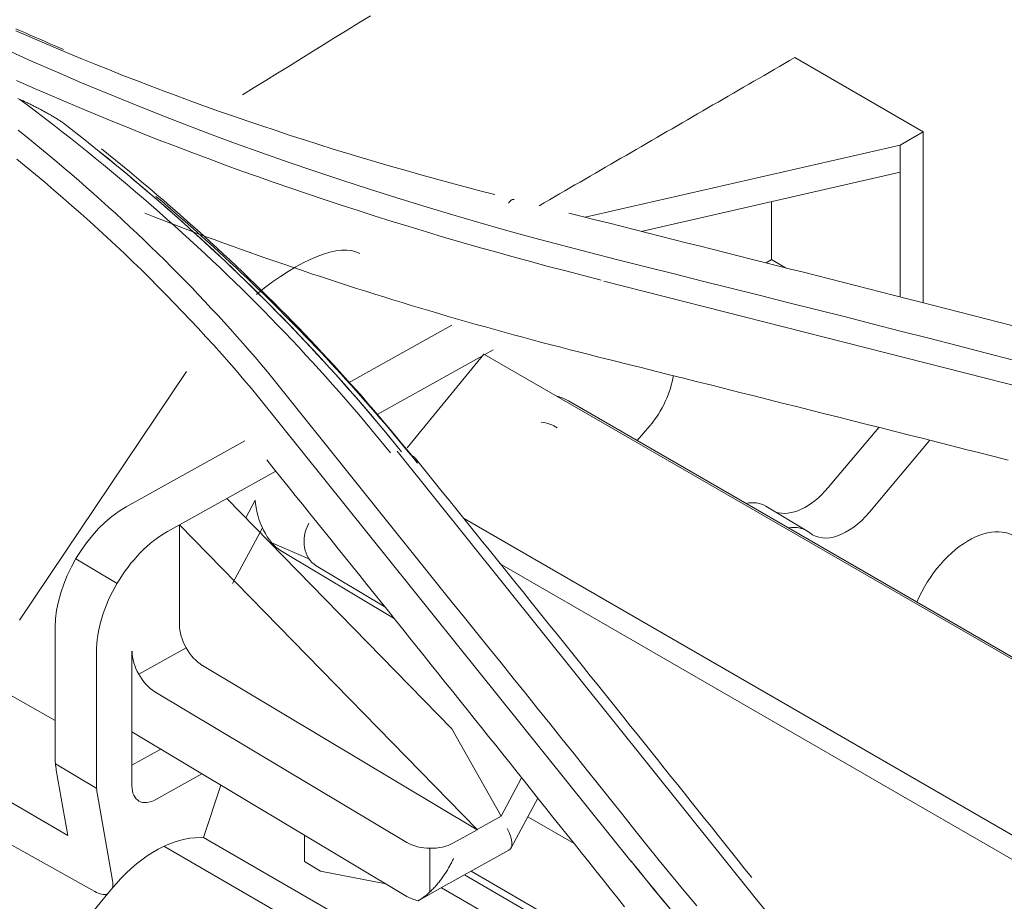
# Model space of a CAD drawing. Units: inches. Extents: x 0 to 6455, y 0 to 4604.
# Drawn here: x 1942 to 1972, y 3825 to 3852 of the extents above; entities that cross this region are included whole.
import ezdxf

# ---------------------------------------------------------------- set-up
doc = ezdxf.new("R2010")
doc.units = ezdxf.units.IN
doc.header["$MEASUREMENT"] = 0
doc.layers.add('LG-Product', color=3, linetype='Continuous')

msp = doc.modelspace()

# ---------------------------------------------------------------- linework, layer by layer
at = {"layer": 'LG-Product', "color": 3, "linetype": 'Continuous', "lineweight": 13}
for p, q in [((1965.691, 3850.528), (1969.593, 3848.275)), ((1969.593, 3848.275), (1968.886, 3847.867)), ((1969.593, 3848.275), (1969.593, 3843.09)), ((1968.886, 3847.867), (1959.331, 3845.685)), ((1968.886, 3847.867), (1968.886, 3847.049)), ((1968.886, 3847.049), (1961.035, 3845.257)), ((1968.886, 3843.27), (1968.886, 3847.049)), ((1965.414, 3844.151), (1964.985, 3844.399)), ((1982.327, 3838.044), (1959.899, 3843.747)), ((1982.327, 3838.044), (1959.899, 3843.747)), ((1955.29, 3842.411), (1952.147, 3840.659)), ((1956.541, 3841.663), (1956.285, 3841.52)), ((1956.214, 3841.48), (1953.02, 3839.7)), ((1953.927, 3838.69), (1956.258, 3841.535)), ((2085.191, 3767.096), (1956.258, 3841.535)), ((1947.233, 3841.008), (1942.168, 3833.465)), ((1955.293, 3834.001), (1949.693, 3840.992)), ((1955.293, 3834.001), (1949.693, 3840.992)), ((1960.717, 3826.151), (1949.423, 3840.23)), ((1960.72, 3826.148), (1949.423, 3840.23)), ((2085.211, 3767.145), (1958.826, 3840.114)), ((1961.293, 3839.359), (1960.914, 3838.908)), ((1968.241, 3839.31), (1966.706, 3837.485)), ((1949.004, 3838.906), (1945.407, 3836.901)), ((1969.792, 3838.918), (1967.957, 3836.737)), ((1953.629, 3838.589), (1964.527, 3824.984)), ((1953.629, 3838.589), (1964.527, 3824.984)), ((1949.943, 3837.984), (1948.459, 3837.157)), ((1947.019, 3836.354), (1948.459, 3837.157)), ((1948.459, 3837.157), (1955.29, 3830.17)), ((1949.031, 3836.571), (1949.316, 3837.103)), ((1966.062, 3836.175), (1964.81, 3836.923)), ((2067.557, 3771.937), (1955.637, 3836.554)), ((1947.019, 3836.354), (1946.658, 3836.153)), ((1947.019, 3833.325), (1947.019, 3836.354)), ((1956.056, 3827.111), (1947.019, 3836.354)), ((1948.631, 3834.576), (1949.536, 3836.266)), ((1949.823, 3835.806), (1950.949, 3835.326)), ((1950.084, 3835.575), (1953.539, 3833.509)), ((1945.125, 3834.574), (1943.874, 3835.322)), ((1951.172, 3835.112), (1953.251, 3833.869)), ((2065.38, 3772.46), (1956.735, 3835.185)), ((1943.247, 3833.245), (1943.247, 3829.328)), ((1943.247, 3830.415), (1939.376, 3832.618)), ((1944.498, 3832.497), (1944.498, 3828.58)), ((1945.579, 3830.071), (1945.579, 3832.522)), ((1945.785, 3831.82), (1947.224, 3832.622)), ((1956.056, 3827.105), (1947.714, 3832.092)), ((1946.275, 3831.29), (1953.921, 3826.718)), ((1945.579, 3830.071), (1953.921, 3825.084)), ((1945.579, 3828.437), (1945.579, 3830.071)), ((1955.29, 3830.17), (1956.78, 3827.514)), ((1945.579, 3829.065), (1946.45, 3829.551)), ((1939.449, 3829.363), (1943.628, 3826.934)), ((1944.508, 3828.354), (1943.256, 3829.102)), ((1945.599, 3829.077), (1945.579, 3829.088)), ((1943.282, 3828.91), (1943.628, 3826.934)), ((1947.701, 3828.803), (1946.299, 3828.021)), ((1956.78, 3827.514), (1957.404, 3828.679)), ((1948.272, 3828.461), (1947.75, 3826.867)), ((1944.533, 3828.162), (1944.987, 3825.568)), ((1957.086, 3826.556), (1957.893, 3828.065)), ((1939.734, 3827.858), (1944.45, 3825.234)), ((1956.78, 3827.514), (1956.056, 3827.111)), ((1958.996, 3826.683), (1957.593, 3827.493)), ((1955.336, 3826.704), (1956.056, 3827.105)), ((1956.056, 3827.105), (1956.056, 3827.111)), ((1947.75, 3826.867), (1947.494, 3826.857)), ((1966.063, 3816.294), (1947.75, 3826.867)), ((1950.818, 3826.939), (1950.818, 3826.137)), ((1962.372, 3817.465), (1946.545, 3826.603)), ((1954.616, 3825.215), (1954.616, 3826.542)), ((1954.921, 3825.318), (1957.018, 3826.487)), ((1951.304, 3825.846), (1950.818, 3826.137)), ((1951.304, 3825.846), (1953.284, 3825.465)), ((1964.334, 3820.955), (1955.869, 3825.843)), ((1964.867, 3820.42), (1955.666, 3825.732)), ((1944.936, 3825.283), (1943.204, 3823.186)), ((1954.921, 3825.318), (1954.262, 3824.95)), ((1966.737, 3818.55), (1954.969, 3825.344))]:
    msp.add_line(p, q, dxfattribs=at)
for points in [[(1948.937, 3849.4), (1949.29, 3849.618), (1949.642, 3849.836), (1949.995, 3850.055), (1950.347, 3850.273), (1950.7, 3850.491), (1951.053, 3850.709), (1951.405, 3850.927), (1951.758, 3851.146), (1952.111, 3851.364), (1952.463, 3851.582), (1952.816, 3851.8)], [(1948.937, 3849.4), (1949.29, 3849.618), (1949.642, 3849.836), (1949.995, 3850.055), (1950.347, 3850.273), (1950.7, 3850.491), (1951.053, 3850.709), (1951.405, 3850.927), (1951.758, 3851.146), (1952.111, 3851.364), (1952.463, 3851.582), (1952.816, 3851.8)], [(1956.591, 3846.374), (1956.138, 3846.49), (1955.687, 3846.608), (1955.237, 3846.729), (1954.788, 3846.85), (1954.341, 3846.974), (1953.895, 3847.1), (1953.451, 3847.227), (1953.008, 3847.357), (1952.567, 3847.488), (1952.127, 3847.621), (1951.689, 3847.755), (1951.252, 3847.892), (1950.817, 3848.03), (1950.383, 3848.17), (1949.951, 3848.312), (1949.52, 3848.456), (1949.091, 3848.601), (1948.664, 3848.748), (1948.238, 3848.897), (1947.814, 3849.048), (1947.391, 3849.201), (1946.971, 3849.355), (1946.551, 3849.511), (1946.134, 3849.669), (1945.718, 3849.829), (1945.304, 3849.99), (1944.892, 3850.153), (1944.481, 3850.318), (1944.073, 3850.485), (1943.666, 3850.653), (1943.261, 3850.824), (1942.857, 3850.995), (1942.456, 3851.169), (1942.056, 3851.344)], [(1956.591, 3846.374), (1956.138, 3846.49), (1955.687, 3846.608), (1955.237, 3846.729), (1954.788, 3846.85), (1954.341, 3846.974), (1953.895, 3847.1), (1953.451, 3847.227), (1953.008, 3847.357), (1952.567, 3847.488), (1952.127, 3847.621), (1951.689, 3847.755), (1951.252, 3847.892), (1950.817, 3848.03), (1950.383, 3848.17), (1949.951, 3848.312), (1949.52, 3848.456), (1949.091, 3848.601), (1948.664, 3848.748), (1948.238, 3848.897), (1947.814, 3849.048), (1947.391, 3849.201), (1946.971, 3849.355), (1946.551, 3849.511), (1946.134, 3849.669), (1945.718, 3849.829), (1945.304, 3849.99), (1944.892, 3850.153), (1944.481, 3850.318), (1944.073, 3850.485), (1943.666, 3850.653), (1943.261, 3850.824), (1942.857, 3850.995), (1942.456, 3851.169), (1942.056, 3851.344)], [(1943.504, 3850.773), (1943.358, 3850.835), (1943.213, 3850.897), (1943.067, 3850.96), (1942.922, 3851.022), (1942.778, 3851.085), (1942.633, 3851.148), (1942.489, 3851.212), (1942.345, 3851.275), (1942.201, 3851.339), (1942.058, 3851.403)], [(1941.785, 3850.759), (1942.534, 3850.423), (1943.288, 3850.092), (1944.048, 3849.766), (1944.813, 3849.446), (1945.584, 3849.131), (1946.361, 3848.822), (1947.143, 3848.518), (1947.93, 3848.219), (1948.722, 3847.926), (1949.52, 3847.638), (1950.322, 3847.356), (1951.13, 3847.079), (1951.943, 3846.808), (1952.76, 3846.543), (1953.582, 3846.282), (1954.409, 3846.028), (1955.24, 3845.779), (1956.076, 3845.535), (1956.917, 3845.297), (1957.762, 3845.065), (1958.611, 3844.838), (1959.464, 3844.616), (1960.32, 3844.398), (1961.177, 3844.181), (1962.035, 3843.965), (1962.894, 3843.75), (1963.753, 3843.535), (1964.612, 3843.32), (1965.471, 3843.104), (1966.329, 3842.887), (1967.187, 3842.67), (1968.044, 3842.451), (1968.902, 3842.233), (1969.759, 3842.013), (1970.616, 3841.794), (1971.473, 3841.574), (1972.33, 3841.353)], [(1941.785, 3850.759), (1942.534, 3850.423), (1943.288, 3850.092), (1944.048, 3849.766), (1944.813, 3849.446), (1945.584, 3849.131), (1946.361, 3848.822), (1947.143, 3848.518), (1947.93, 3848.219), (1948.722, 3847.926), (1949.52, 3847.638), (1950.322, 3847.356), (1951.13, 3847.079), (1951.943, 3846.808), (1952.76, 3846.543), (1953.582, 3846.282), (1954.409, 3846.028), (1955.24, 3845.779), (1956.076, 3845.535), (1956.917, 3845.297), (1957.762, 3845.065), (1958.611, 3844.838), (1959.464, 3844.616), (1960.32, 3844.398), (1961.177, 3844.181), (1962.035, 3843.965), (1962.894, 3843.75), (1963.753, 3843.535), (1964.612, 3843.32), (1965.471, 3843.104), (1966.329, 3842.887), (1967.187, 3842.67), (1968.044, 3842.451), (1968.902, 3842.233), (1969.759, 3842.013), (1970.616, 3841.794), (1971.473, 3841.574), (1972.33, 3841.353)], [(1957.936, 3846.036), (1958.091, 3846.126), (1958.246, 3846.215), (1958.402, 3846.305), (1958.557, 3846.395), (1958.712, 3846.485), (1958.867, 3846.575), (1959.022, 3846.665), (1959.177, 3846.754), (1959.332, 3846.844), (1959.487, 3846.934), (1959.642, 3847.024), (1959.797, 3847.114), (1959.952, 3847.204), (1960.108, 3847.294), (1960.263, 3847.383), (1960.418, 3847.473), (1960.573, 3847.563), (1960.728, 3847.653), (1960.883, 3847.743), (1961.038, 3847.833), (1961.193, 3847.923), (1961.348, 3848.012), (1961.503, 3848.102), (1961.658, 3848.192), (1961.813, 3848.282), (1961.969, 3848.372), (1962.124, 3848.462), (1962.279, 3848.552), (1962.434, 3848.641), (1962.589, 3848.731), (1962.744, 3848.821), (1962.899, 3848.911), (1963.054, 3849.001), (1963.209, 3849.091), (1963.364, 3849.18), (1963.519, 3849.27), (1963.675, 3849.36), (1963.83, 3849.45), (1963.985, 3849.54), (1964.14, 3849.63), (1964.295, 3849.72), (1964.45, 3849.809), (1964.605, 3849.899), (1964.76, 3849.989), (1964.915, 3850.079), (1965.07, 3850.169), (1965.225, 3850.259), (1965.381, 3850.349), (1965.536, 3850.438), (1965.691, 3850.528)], [(1942.078, 3849.836), (1942.55, 3849.626), (1943.024, 3849.419), (1943.501, 3849.214), (1943.98, 3849.011), (1944.461, 3848.81), (1944.944, 3848.611), (1945.429, 3848.414), (1945.917, 3848.219), (1946.406, 3848.027), (1946.898, 3847.837), (1947.392, 3847.648), (1947.888, 3847.463), (1948.386, 3847.279), (1948.886, 3847.097), (1949.388, 3846.918), (1949.892, 3846.74), (1950.397, 3846.565), (1950.905, 3846.392), (1951.415, 3846.222), (1951.927, 3846.053), (1952.44, 3845.886), (1952.956, 3845.722), (1953.473, 3845.56), (1953.992, 3845.4), (1954.513, 3845.242), (1955.036, 3845.086), (1955.561, 3844.933), (1956.087, 3844.781), (1956.615, 3844.632), (1957.145, 3844.484), (1957.676, 3844.339), (1958.209, 3844.196), (1958.744, 3844.055), (1959.28, 3843.915), (1959.816, 3843.777)], [(1942.078, 3849.836), (1942.55, 3849.626), (1943.024, 3849.419), (1943.501, 3849.214), (1943.98, 3849.011), (1944.461, 3848.81), (1944.944, 3848.611), (1945.429, 3848.414), (1945.917, 3848.219), (1946.406, 3848.027), (1946.898, 3847.837), (1947.392, 3847.648), (1947.888, 3847.463), (1948.386, 3847.279), (1948.886, 3847.097), (1949.388, 3846.918), (1949.892, 3846.74), (1950.397, 3846.565), (1950.905, 3846.392), (1951.415, 3846.222), (1951.927, 3846.053), (1952.44, 3845.886), (1952.956, 3845.722), (1953.473, 3845.56), (1953.992, 3845.4), (1954.513, 3845.242), (1955.036, 3845.086), (1955.561, 3844.933), (1956.087, 3844.781), (1956.615, 3844.632), (1957.145, 3844.484), (1957.676, 3844.339), (1958.209, 3844.196), (1958.744, 3844.055), (1959.28, 3843.915), (1959.816, 3843.777)], [(1942.175, 3849.261), (1942.119, 3849.286)], [(1942.175, 3849.261), (1942.119, 3849.286)], [(1953.42, 3838.54), (1953.231, 3838.774), (1953.041, 3839.006), (1952.849, 3839.238), (1952.656, 3839.469), (1952.461, 3839.7), (1952.265, 3839.929), (1952.067, 3840.158), (1951.868, 3840.386), (1951.667, 3840.614), (1951.465, 3840.84), (1951.261, 3841.066), (1951.056, 3841.291), (1950.849, 3841.515), (1950.64, 3841.739), (1950.431, 3841.962), (1950.219, 3842.184), (1950.007, 3842.405), (1949.792, 3842.626), (1949.577, 3842.845), (1949.36, 3843.064), (1949.141, 3843.282), (1948.921, 3843.5), (1948.699, 3843.716), (1948.476, 3843.932), (1948.252, 3844.147), (1948.026, 3844.361), (1947.798, 3844.575), (1947.569, 3844.788), (1947.339, 3844.999), (1947.107, 3845.21), (1946.874, 3845.421), (1946.64, 3845.63), (1946.404, 3845.839), (1946.166, 3846.047), (1945.927, 3846.254), (1945.687, 3846.46), (1945.445, 3846.665), (1945.202, 3846.87), (1944.958, 3847.074), (1944.712, 3847.277), (1944.464, 3847.479), (1944.215, 3847.68), (1943.965, 3847.881), (1943.714, 3848.08), (1943.461, 3848.279), (1943.206, 3848.477), (1942.951, 3848.675), (1942.693, 3848.871), (1942.435, 3849.067), (1942.175, 3849.261)], [(1943.501, 3848.541), (1943.475, 3848.558), (1943.449, 3848.575), (1943.423, 3848.592), (1943.396, 3848.609), (1943.37, 3848.626), (1943.344, 3848.643), (1943.318, 3848.659), (1943.292, 3848.676), (1943.265, 3848.692), (1943.239, 3848.708), (1943.213, 3848.724), (1943.186, 3848.74), (1943.16, 3848.756), (1943.133, 3848.771), (1943.107, 3848.787), (1943.08, 3848.802), (1943.054, 3848.817), (1943.027, 3848.832), (1943.001, 3848.847), (1942.974, 3848.862), (1942.948, 3848.877), (1942.921, 3848.891), (1942.895, 3848.906), (1942.868, 3848.92), (1942.842, 3848.935), (1942.815, 3848.949), (1942.788, 3848.963), (1942.762, 3848.977), (1942.735, 3848.991), (1942.709, 3849.005), (1942.682, 3849.019), (1942.655, 3849.032), (1942.629, 3849.046), (1942.602, 3849.059), (1942.575, 3849.073), (1942.549, 3849.086), (1942.522, 3849.099), (1942.495, 3849.112), (1942.469, 3849.125), (1942.442, 3849.138), (1942.415, 3849.151), (1942.389, 3849.163), (1942.362, 3849.176), (1942.335, 3849.188), (1942.308, 3849.201), (1942.282, 3849.213), (1942.255, 3849.225), (1942.228, 3849.237), (1942.202, 3849.249), (1942.175, 3849.261)], [(1953.42, 3838.54), (1953.231, 3838.774), (1953.041, 3839.006), (1952.849, 3839.238), (1952.656, 3839.469), (1952.461, 3839.7), (1952.265, 3839.929), (1952.067, 3840.158), (1951.868, 3840.386), (1951.667, 3840.614), (1951.465, 3840.84), (1951.261, 3841.066), (1951.056, 3841.291), (1950.849, 3841.515), (1950.64, 3841.739), (1950.431, 3841.962), (1950.219, 3842.184), (1950.007, 3842.405), (1949.792, 3842.626), (1949.577, 3842.845), (1949.36, 3843.064), (1949.141, 3843.282), (1948.921, 3843.5), (1948.699, 3843.716), (1948.476, 3843.932), (1948.252, 3844.147), (1948.026, 3844.361), (1947.798, 3844.575), (1947.569, 3844.788), (1947.339, 3844.999), (1947.107, 3845.21), (1946.874, 3845.421), (1946.64, 3845.63), (1946.404, 3845.839), (1946.166, 3846.047), (1945.927, 3846.254), (1945.687, 3846.46), (1945.445, 3846.665), (1945.202, 3846.87), (1944.958, 3847.074), (1944.712, 3847.277), (1944.464, 3847.479), (1944.215, 3847.68), (1943.965, 3847.881), (1943.714, 3848.08), (1943.461, 3848.279), (1943.206, 3848.477), (1942.951, 3848.675), (1942.693, 3848.871), (1942.435, 3849.067), (1942.175, 3849.261)], [(1943.501, 3848.541), (1943.475, 3848.558), (1943.449, 3848.575), (1943.423, 3848.592), (1943.396, 3848.609), (1943.37, 3848.626), (1943.344, 3848.643), (1943.318, 3848.659), (1943.292, 3848.676), (1943.265, 3848.692), (1943.239, 3848.708), (1943.213, 3848.724), (1943.186, 3848.74), (1943.16, 3848.756), (1943.133, 3848.771), (1943.107, 3848.787), (1943.08, 3848.802), (1943.054, 3848.817), (1943.027, 3848.832), (1943.001, 3848.847), (1942.974, 3848.862), (1942.948, 3848.877), (1942.921, 3848.891), (1942.895, 3848.906), (1942.868, 3848.92), (1942.842, 3848.935), (1942.815, 3848.949), (1942.788, 3848.963), (1942.762, 3848.977), (1942.735, 3848.991), (1942.709, 3849.005), (1942.682, 3849.019), (1942.655, 3849.032), (1942.629, 3849.046), (1942.602, 3849.059), (1942.575, 3849.073), (1942.549, 3849.086), (1942.522, 3849.099), (1942.495, 3849.112), (1942.469, 3849.125), (1942.442, 3849.138), (1942.415, 3849.151), (1942.389, 3849.163), (1942.362, 3849.176), (1942.335, 3849.188), (1942.308, 3849.201), (1942.282, 3849.213), (1942.255, 3849.225), (1942.228, 3849.237), (1942.202, 3849.249), (1942.175, 3849.261)], [(1943.501, 3848.541), (1943.736, 3848.358), (1943.97, 3848.174), (1944.202, 3847.99), (1944.434, 3847.805), (1944.664, 3847.619), (1944.893, 3847.433), (1945.121, 3847.246), (1945.348, 3847.058), (1945.574, 3846.87), (1945.798, 3846.681), (1946.021, 3846.491), (1946.243, 3846.3), (1946.464, 3846.109), (1946.683, 3845.917), (1946.902, 3845.725), (1947.119, 3845.531), (1947.335, 3845.338), (1947.549, 3845.143), (1947.763, 3844.948), (1947.975, 3844.752), (1948.186, 3844.555), (1948.396, 3844.358), (1948.604, 3844.16), (1948.812, 3843.961), (1949.018, 3843.762), (1949.223, 3843.562), (1949.426, 3843.361), (1949.629, 3843.16), (1949.83, 3842.958), (1950.029, 3842.755), (1950.228, 3842.552), (1950.425, 3842.348), (1950.621, 3842.143), (1950.816, 3841.938), (1951.01, 3841.732), (1951.202, 3841.526), (1951.393, 3841.319), (1951.583, 3841.111), (1951.771, 3840.902), (1951.958, 3840.693), (1952.144, 3840.484), (1952.329, 3840.273), (1952.512, 3840.062), (1952.694, 3839.85), (1952.875, 3839.638), (1953.054, 3839.425), (1953.233, 3839.212), (1953.409, 3838.998), (1953.585, 3838.783), (1953.759, 3838.567)], [(1942.13, 3848.322), (1942.366, 3848.133), (1942.601, 3847.943), (1942.834, 3847.752), (1943.065, 3847.56), (1943.296, 3847.368), (1943.524, 3847.174), (1943.752, 3846.98), (1943.978, 3846.785), (1944.202, 3846.589), (1944.425, 3846.392), (1944.647, 3846.194), (1944.867, 3845.996), (1945.085, 3845.796), (1945.302, 3845.596), (1945.518, 3845.395), (1945.732, 3845.194), (1945.945, 3844.991), (1946.156, 3844.788), (1946.365, 3844.584), (1946.573, 3844.379), (1946.78, 3844.173), (1946.985, 3843.966), (1947.189, 3843.759), (1947.391, 3843.551), (1947.591, 3843.342), (1947.79, 3843.132), (1947.987, 3842.922), (1948.183, 3842.711), (1948.377, 3842.499), (1948.57, 3842.286), (1948.761, 3842.072), (1948.951, 3841.858), (1949.139, 3841.643), (1949.325, 3841.427), (1949.51, 3841.21), (1949.693, 3840.992)], [(1942.13, 3848.322), (1942.366, 3848.133), (1942.601, 3847.943), (1942.834, 3847.752), (1943.065, 3847.56), (1943.296, 3847.368), (1943.524, 3847.174), (1943.752, 3846.98), (1943.978, 3846.785), (1944.202, 3846.589), (1944.425, 3846.392), (1944.647, 3846.194), (1944.867, 3845.996), (1945.085, 3845.796), (1945.302, 3845.596), (1945.518, 3845.395), (1945.732, 3845.194), (1945.945, 3844.991), (1946.156, 3844.788), (1946.365, 3844.584), (1946.573, 3844.379), (1946.78, 3844.173), (1946.985, 3843.966), (1947.189, 3843.759), (1947.391, 3843.551), (1947.591, 3843.342), (1947.79, 3843.132), (1947.987, 3842.922), (1948.183, 3842.711), (1948.377, 3842.499), (1948.57, 3842.286), (1948.761, 3842.072), (1948.951, 3841.858), (1949.139, 3841.643), (1949.325, 3841.427), (1949.51, 3841.21), (1949.693, 3840.992)], [(1944.374, 3847.853), (1944.587, 3847.682), (1944.8, 3847.509), (1945.011, 3847.337), (1945.222, 3847.163), (1945.431, 3846.989), (1945.639, 3846.815), (1945.847, 3846.64), (1946.053, 3846.464), (1946.258, 3846.288), (1946.462, 3846.111), (1946.665, 3845.933), (1946.868, 3845.755), (1947.069, 3845.576), (1947.269, 3845.397), (1947.468, 3845.217), (1947.666, 3845.037), (1947.863, 3844.856), (1948.058, 3844.674), (1948.253, 3844.492), (1948.447, 3844.309), (1948.64, 3844.126), (1948.831, 3843.942), (1949.022, 3843.758), (1949.211, 3843.573), (1949.4, 3843.387), (1949.587, 3843.201), (1949.774, 3843.014), (1949.959, 3842.827), (1950.143, 3842.639), (1950.326, 3842.451), (1950.508, 3842.262), (1950.689, 3842.072), (1950.869, 3841.882), (1951.048, 3841.692), (1951.225, 3841.501), (1951.402, 3841.309), (1951.578, 3841.117), (1951.752, 3840.924), (1951.925, 3840.73), (1952.098, 3840.536), (1952.269, 3840.342), (1952.439, 3840.147), (1952.608, 3839.951), (1952.775, 3839.755), (1952.942, 3839.559), (1953.108, 3839.361), (1953.272, 3839.164), (1953.436, 3838.966), (1953.598, 3838.767), (1953.759, 3838.567)], [(1954.067, 3838.453), (1953.905, 3838.653), (1953.742, 3838.852), (1953.578, 3839.051), (1953.413, 3839.249), (1953.246, 3839.447), (1953.079, 3839.645), (1952.91, 3839.841), (1952.741, 3840.037), (1952.57, 3840.233), (1952.398, 3840.428), (1952.225, 3840.622), (1952.051, 3840.816), (1951.876, 3841.01), (1951.7, 3841.202), (1951.523, 3841.394), (1951.345, 3841.586), (1951.166, 3841.777), (1950.985, 3841.968), (1950.804, 3842.157), (1950.622, 3842.347), (1950.438, 3842.536), (1950.253, 3842.724), (1950.068, 3842.911), (1949.881, 3843.098), (1949.693, 3843.285), (1949.504, 3843.471), (1949.314, 3843.656), (1949.123, 3843.841), (1948.931, 3844.025), (1948.738, 3844.209), (1948.544, 3844.392), (1948.349, 3844.575), (1948.152, 3844.757), (1947.955, 3844.938), (1947.756, 3845.119), (1947.557, 3845.299), (1947.356, 3845.479), (1947.155, 3845.658), (1946.952, 3845.836), (1946.748, 3846.014), (1946.543, 3846.192), (1946.337, 3846.369), (1946.13, 3846.545), (1945.922, 3846.72), (1945.713, 3846.896), (1945.503, 3847.07), (1945.292, 3847.244), (1945.08, 3847.417), (1944.866, 3847.59), (1944.652, 3847.763)], [(1954.067, 3838.453), (1953.905, 3838.653), (1953.742, 3838.852), (1953.578, 3839.051), (1953.413, 3839.249), (1953.246, 3839.447), (1953.079, 3839.645), (1952.91, 3839.841), (1952.741, 3840.037), (1952.57, 3840.233), (1952.398, 3840.428), (1952.225, 3840.622), (1952.051, 3840.816), (1951.876, 3841.01), (1951.7, 3841.202), (1951.523, 3841.394), (1951.345, 3841.586), (1951.166, 3841.777), (1950.985, 3841.968), (1950.804, 3842.157), (1950.622, 3842.347), (1950.438, 3842.536), (1950.253, 3842.724), (1950.068, 3842.911), (1949.881, 3843.098), (1949.693, 3843.285), (1949.504, 3843.471), (1949.314, 3843.656), (1949.123, 3843.841), (1948.931, 3844.025), (1948.738, 3844.209), (1948.544, 3844.392), (1948.349, 3844.575), (1948.152, 3844.757), (1947.955, 3844.938), (1947.756, 3845.119), (1947.557, 3845.299), (1947.356, 3845.479), (1947.155, 3845.658), (1946.952, 3845.836), (1946.748, 3846.014), (1946.543, 3846.192), (1946.337, 3846.369), (1946.13, 3846.545), (1945.922, 3846.72), (1945.713, 3846.896), (1945.503, 3847.07), (1945.292, 3847.244), (1945.08, 3847.417), (1944.866, 3847.59), (1944.652, 3847.763)], [(1942.085, 3847.444), (1942.369, 3847.213), (1942.651, 3846.98), (1942.931, 3846.746), (1943.209, 3846.51), (1943.484, 3846.273), (1943.757, 3846.035), (1944.028, 3845.796), (1944.297, 3845.556), (1944.563, 3845.314), (1944.828, 3845.071), (1945.09, 3844.826), (1945.35, 3844.581), (1945.607, 3844.334), (1945.863, 3844.086), (1946.116, 3843.837), (1946.367, 3843.587), (1946.615, 3843.335), (1946.862, 3843.083), (1947.106, 3842.829), (1947.348, 3842.574), (1947.588, 3842.318), (1947.825, 3842.061), (1948.06, 3841.802), (1948.293, 3841.543), (1948.524, 3841.283), (1948.752, 3841.021), (1948.978, 3840.758), (1949.202, 3840.495), (1949.423, 3840.23)], [(1942.085, 3847.444), (1942.369, 3847.213), (1942.651, 3846.98), (1942.931, 3846.746), (1943.209, 3846.51), (1943.484, 3846.273), (1943.757, 3846.035), (1944.028, 3845.796), (1944.297, 3845.556), (1944.563, 3845.314), (1944.828, 3845.071), (1945.09, 3844.826), (1945.35, 3844.581), (1945.607, 3844.334), (1945.863, 3844.086), (1946.116, 3843.837), (1946.367, 3843.587), (1946.615, 3843.335), (1946.862, 3843.083), (1947.106, 3842.829), (1947.348, 3842.574), (1947.588, 3842.318), (1947.825, 3842.061), (1948.06, 3841.802), (1948.293, 3841.543), (1948.524, 3841.283), (1948.752, 3841.021), (1948.978, 3840.758), (1949.202, 3840.495), (1949.423, 3840.23)], [(1946.307, 3846.319), (1946.485, 3846.168), (1946.662, 3846.016), (1946.839, 3845.863), (1947.014, 3845.71), (1947.189, 3845.557), (1947.363, 3845.403), (1947.537, 3845.249), (1947.709, 3845.095), (1947.881, 3844.94), (1948.052, 3844.784), (1948.222, 3844.629), (1948.391, 3844.472), (1948.56, 3844.316), (1948.728, 3844.159), (1948.895, 3844.001), (1949.061, 3843.844), (1949.226, 3843.685), (1949.391, 3843.527), (1949.555, 3843.367), (1949.718, 3843.208), (1949.88, 3843.048), (1950.041, 3842.888), (1950.202, 3842.727), (1950.362, 3842.566), (1950.521, 3842.404), (1950.679, 3842.242), (1950.837, 3842.08), (1950.994, 3841.917), (1951.149, 3841.753), (1951.305, 3841.59), (1951.459, 3841.426), (1951.613, 3841.261), (1951.765, 3841.096), (1951.917, 3840.931), (1952.068, 3840.765), (1952.219, 3840.599), (1952.368, 3840.433), (1952.517, 3840.266), (1952.665, 3840.098), (1952.812, 3839.93), (1952.959, 3839.762), (1953.104, 3839.594), (1953.249, 3839.425), (1953.393, 3839.255), (1953.536, 3839.085), (1953.679, 3838.915), (1953.82, 3838.744), (1953.961, 3838.573), (1954.101, 3838.402), (1954.24, 3838.23)], [(1946.307, 3846.319), (1946.485, 3846.168), (1946.662, 3846.016), (1946.839, 3845.863), (1947.014, 3845.71), (1947.189, 3845.557), (1947.363, 3845.403), (1947.537, 3845.249), (1947.709, 3845.095), (1947.881, 3844.94), (1948.052, 3844.784), (1948.222, 3844.629), (1948.391, 3844.472), (1948.56, 3844.316), (1948.728, 3844.159), (1948.895, 3844.001), (1949.061, 3843.844), (1949.226, 3843.685), (1949.391, 3843.527), (1949.555, 3843.367), (1949.718, 3843.208), (1949.88, 3843.048), (1950.041, 3842.888), (1950.202, 3842.727), (1950.362, 3842.566), (1950.521, 3842.404), (1950.679, 3842.242), (1950.837, 3842.08), (1950.994, 3841.917), (1951.149, 3841.753), (1951.305, 3841.59), (1951.459, 3841.426), (1951.613, 3841.261), (1951.765, 3841.096), (1951.917, 3840.931), (1952.068, 3840.765), (1952.219, 3840.599), (1952.368, 3840.433), (1952.517, 3840.266), (1952.665, 3840.098), (1952.812, 3839.93), (1952.959, 3839.762), (1953.104, 3839.594), (1953.249, 3839.425), (1953.393, 3839.255), (1953.536, 3839.085), (1953.679, 3838.915), (1953.82, 3838.744), (1953.961, 3838.573), (1954.101, 3838.402), (1954.24, 3838.23)], [(1957.178, 3846.226), (1957.174, 3846.227), (1957.171, 3846.227), (1957.168, 3846.228), (1957.165, 3846.228), (1957.162, 3846.228), (1957.159, 3846.228), (1957.156, 3846.228), (1957.152, 3846.228), (1957.149, 3846.228), (1957.146, 3846.227), (1957.142, 3846.227), (1957.139, 3846.226), (1957.136, 3846.225), (1957.132, 3846.224), (1957.129, 3846.223), (1957.125, 3846.222), (1957.122, 3846.221), (1957.118, 3846.219), (1957.115, 3846.218), (1957.112, 3846.216), (1957.108, 3846.214), (1957.105, 3846.213), (1957.101, 3846.211), (1957.097, 3846.208), (1957.094, 3846.206), (1957.09, 3846.204), (1957.087, 3846.201), (1957.083, 3846.199), (1957.08, 3846.196), (1957.076, 3846.193), (1957.072, 3846.191), (1957.069, 3846.188), (1957.065, 3846.184), (1957.062, 3846.181), (1957.058, 3846.178), (1957.054, 3846.174), (1957.051, 3846.171), (1957.047, 3846.167), (1957.044, 3846.163), (1957.04, 3846.159), (1957.036, 3846.155), (1957.033, 3846.151), (1957.029, 3846.147), (1957.026, 3846.143), (1957.022, 3846.139), (1957.019, 3846.134), (1957.015, 3846.129), (1957.011, 3846.125), (1957.008, 3846.12), (1957.004, 3846.115)], [(1957.178, 3846.226), (1957.174, 3846.227), (1957.171, 3846.227), (1957.168, 3846.228), (1957.165, 3846.228), (1957.162, 3846.228), (1957.159, 3846.228), (1957.156, 3846.228), (1957.152, 3846.228), (1957.149, 3846.228), (1957.146, 3846.227), (1957.142, 3846.227), (1957.139, 3846.226), (1957.136, 3846.225), (1957.132, 3846.224), (1957.129, 3846.223), (1957.125, 3846.222), (1957.122, 3846.221), (1957.118, 3846.219), (1957.115, 3846.218), (1957.112, 3846.216), (1957.108, 3846.214), (1957.105, 3846.213), (1957.101, 3846.211), (1957.097, 3846.208), (1957.094, 3846.206), (1957.09, 3846.204), (1957.087, 3846.201), (1957.083, 3846.199), (1957.08, 3846.196), (1957.076, 3846.193), (1957.072, 3846.191), (1957.069, 3846.188), (1957.065, 3846.184), (1957.062, 3846.181), (1957.058, 3846.178), (1957.054, 3846.174), (1957.051, 3846.171), (1957.047, 3846.167), (1957.044, 3846.163), (1957.04, 3846.159), (1957.036, 3846.155), (1957.033, 3846.151), (1957.029, 3846.147), (1957.026, 3846.143), (1957.022, 3846.139), (1957.019, 3846.134), (1957.015, 3846.129), (1957.011, 3846.125), (1957.008, 3846.12), (1957.004, 3846.115)], [(1964.985, 3844.399), (1964.985, 3844.434), (1964.985, 3844.469), (1964.985, 3844.504), (1964.985, 3844.54), (1964.985, 3844.575), (1964.985, 3844.61), (1964.985, 3844.645), (1964.985, 3844.68), (1964.985, 3844.716), (1964.985, 3844.751), (1964.985, 3844.786), (1964.985, 3844.821), (1964.985, 3844.856), (1964.985, 3844.892), (1964.985, 3844.927), (1964.985, 3844.962), (1964.985, 3844.997), (1964.985, 3845.032), (1964.985, 3845.068), (1964.985, 3845.103), (1964.985, 3845.138), (1964.985, 3845.173), (1964.985, 3845.208), (1964.985, 3845.244), (1964.985, 3845.279), (1964.985, 3845.314), (1964.985, 3845.349), (1964.985, 3845.384), (1964.985, 3845.42), (1964.985, 3845.455), (1964.985, 3845.49), (1964.985, 3845.525), (1964.985, 3845.56), (1964.985, 3845.596), (1964.985, 3845.631), (1964.985, 3845.666), (1964.985, 3845.701), (1964.985, 3845.737), (1964.985, 3845.772), (1964.985, 3845.807), (1964.985, 3845.842), (1964.985, 3845.877), (1964.985, 3845.913), (1964.985, 3845.948), (1964.985, 3845.983), (1964.985, 3846.018), (1964.985, 3846.053), (1964.985, 3846.089), (1964.985, 3846.124), (1964.985, 3846.159)], [(1945.965, 3845.807), (1946.227, 3845.705), (1946.488, 3845.604), (1946.75, 3845.503), (1947.013, 3845.403), (1947.277, 3845.304), (1947.541, 3845.205), (1947.805, 3845.106), (1948.071, 3845.009), (1948.337, 3844.911), (1948.603, 3844.815), (1948.87, 3844.719), (1949.138, 3844.624), (1949.406, 3844.529), (1949.675, 3844.435), (1949.944, 3844.341), (1950.214, 3844.249), (1950.485, 3844.156), (1950.756, 3844.065), (1951.028, 3843.973), (1951.3, 3843.883), (1951.573, 3843.793), (1951.846, 3843.704), (1952.121, 3843.615), (1952.395, 3843.527), (1952.671, 3843.439), (1952.947, 3843.352), (1953.223, 3843.266), (1953.5, 3843.18), (1953.778, 3843.095), (1954.056, 3843.011), (1954.335, 3842.927), (1954.614, 3842.843), (1954.895, 3842.761), (1955.175, 3842.678), (1955.456, 3842.597), (1955.738, 3842.516), (1956.021, 3842.436), (1956.304, 3842.356), (1956.587, 3842.277), (1956.871, 3842.198), (1957.156, 3842.12), (1957.441, 3842.043), (1957.727, 3841.966), (1958.014, 3841.889), (1958.301, 3841.814), (1958.589, 3841.739), (1958.877, 3841.664), (1959.166, 3841.59), (1959.455, 3841.517), (1959.745, 3841.444)], [(1945.965, 3845.807), (1946.227, 3845.705), (1946.488, 3845.604), (1946.75, 3845.503), (1947.013, 3845.403), (1947.277, 3845.304), (1947.541, 3845.205), (1947.805, 3845.106), (1948.071, 3845.009), (1948.337, 3844.911), (1948.603, 3844.815), (1948.87, 3844.719), (1949.138, 3844.624), (1949.406, 3844.529), (1949.675, 3844.435), (1949.944, 3844.341), (1950.214, 3844.249), (1950.485, 3844.156), (1950.756, 3844.065), (1951.028, 3843.973), (1951.3, 3843.883), (1951.573, 3843.793), (1951.846, 3843.704), (1952.121, 3843.615), (1952.395, 3843.527), (1952.671, 3843.439), (1952.947, 3843.352), (1953.223, 3843.266), (1953.5, 3843.18), (1953.778, 3843.095), (1954.056, 3843.011), (1954.335, 3842.927), (1954.614, 3842.843), (1954.895, 3842.761), (1955.175, 3842.678), (1955.456, 3842.597), (1955.738, 3842.516), (1956.021, 3842.436), (1956.304, 3842.356), (1956.587, 3842.277), (1956.871, 3842.198), (1957.156, 3842.12), (1957.441, 3842.043), (1957.727, 3841.966), (1958.014, 3841.889), (1958.301, 3841.814), (1958.589, 3841.739), (1958.877, 3841.664), (1959.166, 3841.59), (1959.455, 3841.517), (1959.745, 3841.444)], [(1958.84, 3845.809), (1959.236, 3845.71), (1959.631, 3845.61), (1960.026, 3845.511), (1960.422, 3845.412), (1960.817, 3845.312), (1961.212, 3845.213), (1961.607, 3845.113), (1962.003, 3845.013), (1962.398, 3844.914), (1962.793, 3844.814), (1963.188, 3844.714), (1963.584, 3844.615), (1963.979, 3844.515), (1964.374, 3844.415), (1964.77, 3844.315), (1965.165, 3844.215), (1965.56, 3844.115), (1965.955, 3844.015), (1966.351, 3843.915), (1966.746, 3843.814), (1967.141, 3843.714), (1967.537, 3843.614), (1967.932, 3843.513), (1968.327, 3843.413), (1968.723, 3843.313), (1969.118, 3843.212), (1969.513, 3843.111), (1969.908, 3843.011), (1970.304, 3842.91), (1970.699, 3842.81), (1971.094, 3842.709), (1971.49, 3842.608), (1971.885, 3842.507), (1972.28, 3842.406)], [(1958.84, 3845.809), (1959.236, 3845.71), (1959.631, 3845.61), (1960.026, 3845.511), (1960.422, 3845.412), (1960.817, 3845.312), (1961.212, 3845.213), (1961.607, 3845.113), (1962.003, 3845.013), (1962.398, 3844.914), (1962.793, 3844.814), (1963.188, 3844.714), (1963.584, 3844.615), (1963.979, 3844.515), (1964.374, 3844.415), (1964.77, 3844.315), (1965.165, 3844.215), (1965.56, 3844.115), (1965.955, 3844.015), (1966.351, 3843.915), (1966.746, 3843.814), (1967.141, 3843.714), (1967.537, 3843.614), (1967.932, 3843.513), (1968.327, 3843.413), (1968.723, 3843.313), (1969.118, 3843.212), (1969.513, 3843.111), (1969.908, 3843.011), (1970.304, 3842.91), (1970.699, 3842.81), (1971.094, 3842.709), (1971.49, 3842.608), (1971.885, 3842.507), (1972.28, 3842.406)], [(1964.819, 3844.302), (1964.822, 3844.304), (1964.826, 3844.306), (1964.829, 3844.308), (1964.832, 3844.31), (1964.836, 3844.312), (1964.839, 3844.314), (1964.842, 3844.316), (1964.846, 3844.318), (1964.849, 3844.32), (1964.852, 3844.322), (1964.856, 3844.323), (1964.859, 3844.325), (1964.862, 3844.327), (1964.866, 3844.329), (1964.869, 3844.331), (1964.872, 3844.333), (1964.876, 3844.335), (1964.879, 3844.337), (1964.882, 3844.339), (1964.886, 3844.341), (1964.889, 3844.343), (1964.892, 3844.345), (1964.896, 3844.347), (1964.899, 3844.349), (1964.902, 3844.351), (1964.906, 3844.352), (1964.909, 3844.354), (1964.912, 3844.356), (1964.915, 3844.358), (1964.919, 3844.36), (1964.922, 3844.362), (1964.925, 3844.364), (1964.929, 3844.366), (1964.932, 3844.368), (1964.935, 3844.37), (1964.939, 3844.372), (1964.942, 3844.374), (1964.945, 3844.376), (1964.949, 3844.378), (1964.952, 3844.379), (1964.955, 3844.381), (1964.959, 3844.383), (1964.962, 3844.385), (1964.965, 3844.387), (1964.969, 3844.389), (1964.972, 3844.391), (1964.975, 3844.393), (1964.979, 3844.395), (1964.982, 3844.397), (1964.985, 3844.399)], [(1959.745, 3841.444), (1960.174, 3841.337), (1960.602, 3841.23), (1961.03, 3841.123), (1961.459, 3841.016), (1961.887, 3840.909), (1962.316, 3840.802), (1962.744, 3840.694), (1963.172, 3840.587), (1963.601, 3840.479), (1964.029, 3840.372), (1964.458, 3840.264), (1964.886, 3840.157), (1965.314, 3840.049), (1965.743, 3839.941), (1966.171, 3839.833), (1966.6, 3839.726), (1967.028, 3839.618), (1967.457, 3839.51), (1967.885, 3839.402), (1968.313, 3839.294), (1968.742, 3839.185), (1969.17, 3839.077), (1969.599, 3838.969), (1970.027, 3838.86), (1970.456, 3838.752), (1970.884, 3838.644), (1971.313, 3838.535), (1971.741, 3838.427), (1972.17, 3838.318)], [(1959.745, 3841.444), (1960.174, 3841.337), (1960.602, 3841.23), (1961.03, 3841.123), (1961.459, 3841.016), (1961.887, 3840.909), (1962.316, 3840.802), (1962.744, 3840.694), (1963.172, 3840.587), (1963.601, 3840.479), (1964.029, 3840.372), (1964.458, 3840.264), (1964.886, 3840.157), (1965.314, 3840.049), (1965.743, 3839.941), (1966.171, 3839.833), (1966.6, 3839.726), (1967.028, 3839.618), (1967.457, 3839.51), (1967.885, 3839.402), (1968.313, 3839.294), (1968.742, 3839.185), (1969.17, 3839.077), (1969.599, 3838.969), (1970.027, 3838.86), (1970.456, 3838.752), (1970.884, 3838.644), (1971.313, 3838.535), (1971.741, 3838.427), (1972.17, 3838.318)], [(1954.067, 3838.453), (1954.073, 3838.451), (1954.078, 3838.448), (1954.084, 3838.446), (1954.089, 3838.443), (1954.095, 3838.441), (1954.1, 3838.438), (1954.105, 3838.435), (1954.11, 3838.433), (1954.115, 3838.43), (1954.12, 3838.426), (1954.125, 3838.423), (1954.129, 3838.42), (1954.134, 3838.417), (1954.138, 3838.413), (1954.143, 3838.41), (1954.147, 3838.406), (1954.152, 3838.402), (1954.156, 3838.399), (1954.16, 3838.395), (1954.164, 3838.391), (1954.168, 3838.387), (1954.171, 3838.382), (1954.175, 3838.378), (1954.179, 3838.374), (1954.182, 3838.369), (1954.186, 3838.365), (1954.189, 3838.36), (1954.192, 3838.356), (1954.195, 3838.351), (1954.198, 3838.346), (1954.201, 3838.341), (1954.204, 3838.337), (1954.207, 3838.332), (1954.209, 3838.326), (1954.212, 3838.321), (1954.214, 3838.316), (1954.216, 3838.311), (1954.218, 3838.306), (1954.22, 3838.3), (1954.222, 3838.295), (1954.224, 3838.289), (1954.226, 3838.284), (1954.227, 3838.278), (1954.229, 3838.272), (1954.23, 3838.266), (1954.231, 3838.261), (1954.232, 3838.255), (1954.233, 3838.249), (1954.234, 3838.243), (1954.235, 3838.237)], [(1954.067, 3838.453), (1954.073, 3838.451), (1954.078, 3838.448), (1954.084, 3838.446), (1954.089, 3838.443), (1954.095, 3838.441), (1954.1, 3838.438), (1954.105, 3838.435), (1954.11, 3838.433), (1954.115, 3838.43), (1954.12, 3838.426), (1954.125, 3838.423), (1954.129, 3838.42), (1954.134, 3838.417), (1954.138, 3838.413), (1954.143, 3838.41), (1954.147, 3838.406), (1954.152, 3838.402), (1954.156, 3838.399), (1954.16, 3838.395), (1954.164, 3838.391), (1954.168, 3838.387), (1954.171, 3838.382), (1954.175, 3838.378), (1954.179, 3838.374), (1954.182, 3838.369), (1954.186, 3838.365), (1954.189, 3838.36), (1954.192, 3838.356), (1954.195, 3838.351), (1954.198, 3838.346), (1954.201, 3838.341), (1954.204, 3838.337), (1954.207, 3838.332), (1954.209, 3838.326), (1954.212, 3838.321), (1954.214, 3838.316), (1954.216, 3838.311), (1954.218, 3838.306), (1954.22, 3838.3), (1954.222, 3838.295), (1954.224, 3838.289), (1954.226, 3838.284), (1954.227, 3838.278), (1954.229, 3838.272), (1954.23, 3838.266), (1954.231, 3838.261), (1954.232, 3838.255), (1954.233, 3838.249), (1954.234, 3838.243), (1954.235, 3838.237)], [(1964.385, 3825.655), (1964.181, 3825.911), (1963.977, 3826.167), (1963.773, 3826.423), (1963.569, 3826.678), (1963.365, 3826.934), (1963.161, 3827.19), (1962.957, 3827.445), (1962.753, 3827.7), (1962.549, 3827.956), (1962.345, 3828.211), (1962.14, 3828.466), (1961.936, 3828.721), (1961.732, 3828.977), (1961.528, 3829.232), (1961.324, 3829.486), (1961.12, 3829.741), (1960.916, 3829.996), (1960.712, 3830.251), (1960.508, 3830.505), (1960.304, 3830.76), (1960.1, 3831.015), (1959.896, 3831.269), (1959.691, 3831.523), (1959.487, 3831.778), (1959.283, 3832.032), (1959.079, 3832.286), (1958.875, 3832.54), (1958.671, 3832.794), (1958.467, 3833.048), (1958.263, 3833.302), (1958.059, 3833.556), (1957.854, 3833.81), (1957.65, 3834.063), (1957.446, 3834.317), (1957.242, 3834.57), (1957.038, 3834.824), (1956.834, 3835.077), (1956.63, 3835.331), (1956.425, 3835.584), (1956.221, 3835.837), (1956.017, 3836.09), (1955.813, 3836.343), (1955.609, 3836.596), (1955.405, 3836.849), (1955.201, 3837.102), (1954.996, 3837.355), (1954.792, 3837.607), (1954.588, 3837.86), (1954.384, 3838.112), (1954.18, 3838.365)], [(1964.385, 3825.655), (1964.181, 3825.911), (1963.977, 3826.167), (1963.773, 3826.423), (1963.569, 3826.678), (1963.365, 3826.934), (1963.161, 3827.19), (1962.957, 3827.445), (1962.753, 3827.7), (1962.549, 3827.956), (1962.345, 3828.211), (1962.14, 3828.466), (1961.936, 3828.721), (1961.732, 3828.977), (1961.528, 3829.232), (1961.324, 3829.486), (1961.12, 3829.741), (1960.916, 3829.996), (1960.712, 3830.251), (1960.508, 3830.505), (1960.304, 3830.76), (1960.1, 3831.015), (1959.896, 3831.269), (1959.691, 3831.523), (1959.487, 3831.778), (1959.283, 3832.032), (1959.079, 3832.286), (1958.875, 3832.54), (1958.671, 3832.794), (1958.467, 3833.048), (1958.263, 3833.302), (1958.059, 3833.556), (1957.854, 3833.81), (1957.65, 3834.063), (1957.446, 3834.317), (1957.242, 3834.57), (1957.038, 3834.824), (1956.834, 3835.077), (1956.63, 3835.331), (1956.425, 3835.584), (1956.221, 3835.837), (1956.017, 3836.09), (1955.813, 3836.343), (1955.609, 3836.596), (1955.405, 3836.849), (1955.201, 3837.102), (1954.996, 3837.355), (1954.792, 3837.607), (1954.588, 3837.86), (1954.384, 3838.112), (1954.18, 3838.365)], [(1949.667, 3838.328), (1949.884, 3838.058), (1950.101, 3837.788), (1950.319, 3837.518), (1950.536, 3837.248), (1950.753, 3836.978), (1950.97, 3836.708), (1951.187, 3836.438), (1951.405, 3836.168), (1951.622, 3835.898), (1951.839, 3835.628), (1952.056, 3835.357), (1952.273, 3835.087), (1952.491, 3834.816), (1952.708, 3834.546), (1952.925, 3834.275), (1953.142, 3834.005), (1953.359, 3833.734), (1953.577, 3833.463), (1953.794, 3833.192), (1954.011, 3832.921), (1954.228, 3832.65), (1954.445, 3832.379), (1954.663, 3832.108), (1954.88, 3831.837), (1955.097, 3831.566), (1955.314, 3831.295), (1955.531, 3831.023), (1955.748, 3830.752), (1955.966, 3830.48), (1956.183, 3830.209), (1956.4, 3829.937), (1956.617, 3829.666), (1956.834, 3829.394), (1957.051, 3829.122), (1957.269, 3828.85), (1957.486, 3828.578), (1957.703, 3828.307), (1957.92, 3828.035), (1958.137, 3827.762), (1958.354, 3827.49), (1958.571, 3827.218), (1958.789, 3826.946), (1959.006, 3826.673), (1959.223, 3826.401), (1959.44, 3826.129), (1959.657, 3825.856), (1959.874, 3825.583), (1960.091, 3825.311), (1960.308, 3825.038), (1960.526, 3824.765)], [(1949.667, 3838.328), (1949.884, 3838.058), (1950.101, 3837.788), (1950.319, 3837.518), (1950.536, 3837.248), (1950.753, 3836.978), (1950.97, 3836.708), (1951.187, 3836.438), (1951.405, 3836.168), (1951.622, 3835.898), (1951.839, 3835.628), (1952.056, 3835.357), (1952.273, 3835.087), (1952.491, 3834.816), (1952.708, 3834.546), (1952.925, 3834.275), (1953.142, 3834.005), (1953.359, 3833.734), (1953.577, 3833.463), (1953.794, 3833.192), (1954.011, 3832.921), (1954.228, 3832.65), (1954.445, 3832.379), (1954.663, 3832.108), (1954.88, 3831.837), (1955.097, 3831.566), (1955.314, 3831.295), (1955.531, 3831.023), (1955.748, 3830.752), (1955.966, 3830.48), (1956.183, 3830.209), (1956.4, 3829.937), (1956.617, 3829.666), (1956.834, 3829.394), (1957.051, 3829.122), (1957.269, 3828.85), (1957.486, 3828.578), (1957.703, 3828.307), (1957.92, 3828.035), (1958.137, 3827.762), (1958.354, 3827.49), (1958.571, 3827.218), (1958.789, 3826.946), (1959.006, 3826.673), (1959.223, 3826.401), (1959.44, 3826.129), (1959.657, 3825.856), (1959.874, 3825.583), (1960.091, 3825.311), (1960.308, 3825.038), (1960.526, 3824.765)], [(1955.294, 3834), (1955.665, 3833.542), (1956.036, 3833.084), (1956.407, 3832.625), (1956.778, 3832.166), (1957.149, 3831.706), (1957.519, 3831.246), (1957.889, 3830.786), (1958.258, 3830.326), (1958.628, 3829.866), (1958.997, 3829.405), (1959.366, 3828.944), (1959.735, 3828.482), (1960.104, 3828.021), (1960.472, 3827.559), (1960.84, 3827.096), (1961.208, 3826.634), (1961.578, 3826.172), (1961.954, 3825.713), (1962.333, 3825.255), (1962.717, 3824.8)], [(1955.294, 3834), (1955.665, 3833.542), (1956.036, 3833.084), (1956.407, 3832.625), (1956.778, 3832.166), (1957.149, 3831.706), (1957.519, 3831.246), (1957.889, 3830.786), (1958.258, 3830.326), (1958.628, 3829.866), (1958.997, 3829.405), (1959.366, 3828.944), (1959.735, 3828.482), (1960.104, 3828.021), (1960.472, 3827.559), (1960.84, 3827.096), (1961.208, 3826.634), (1961.578, 3826.172), (1961.954, 3825.713), (1962.333, 3825.255), (1962.717, 3824.8)], [(1954.262, 3824.95), (1954.287, 3824.965), (1954.312, 3824.98), (1954.338, 3824.996), (1954.363, 3825.012), (1954.388, 3825.029), (1954.413, 3825.047), (1954.439, 3825.066), (1954.464, 3825.085), (1954.489, 3825.104), (1954.513, 3825.124), (1954.538, 3825.145), (1954.563, 3825.166), (1954.587, 3825.188), (1954.611, 3825.21), (1954.635, 3825.232), (1954.659, 3825.255), (1954.683, 3825.278), (1954.706, 3825.302), (1954.73, 3825.326), (1954.753, 3825.351), (1954.776, 3825.376), (1954.798, 3825.401), (1954.821, 3825.427), (1954.843, 3825.453), (1954.865, 3825.479), (1954.887, 3825.506), (1954.909, 3825.533), (1954.93, 3825.561), (1954.951, 3825.588), (1954.972, 3825.617), (1954.993, 3825.645), (1955.013, 3825.674), (1955.034, 3825.703), (1955.054, 3825.732), (1955.073, 3825.762), (1955.093, 3825.791), (1955.112, 3825.821), (1955.131, 3825.852), (1955.149, 3825.882), (1955.168, 3825.913), (1955.186, 3825.944), (1955.204, 3825.975), (1955.221, 3826.007), (1955.239, 3826.039), (1955.256, 3826.071), (1955.272, 3826.103), (1955.289, 3826.136), (1955.305, 3826.168), (1955.321, 3826.201), (1955.336, 3826.234)], [(1960.722, 3826.157), (1960.957, 3825.865), (1961.193, 3825.574), (1961.43, 3825.284), (1961.67, 3824.994), (1961.911, 3824.705)], [(1960.726, 3826.153), (1960.96, 3825.861), (1961.196, 3825.57), (1961.434, 3825.28), (1961.673, 3824.99), (1961.914, 3824.701)], [(1964.8, 3824.657), (1964.533, 3824.988)], [(1964.8, 3824.657), (1964.533, 3824.988)]]:
    msp.add_lwpolyline(points, dxfattribs=at)
for centre, major_axis, ratio, start_param, end_param in [((1949.583, 3841.327), (3.03, 3.167), 0.371959, 0.093147, 1.26917), ((1960.593, 3840.396), (1.027, 1.718), 0.587338, 4.443762, 5.324491), ((1956.817, 3836.634), (-2.009, -3.48), 0.57735, 3.141604, 3.304227), ((1956.969, 3836.891), (1.458, 2.44), 0.587338, 6.241087, 6.54993), ((1966.006, 3838.522), (1.027, 1.718), 0.587338, 3.265491, 4.443762), ((1945.407, 3834.449), (-1.541, -2.577), 0.587338, 3.935871, 5.506667), ((1950.011, 3836.687), (-0.412, 1.17), 0.482491, 1.044914, 2.615711), ((1963.783, 3835.205), (-1.027, -1.718), 0.587338, 3.141613, 3.633713), ((1967.257, 3837.774), (-1.027, -1.718), 0.587338, 6.195604, 7.585355), ((1951.643, 3835.992), (-0.392, -0.921), 0.806724, 4.602115, 6.172911), ((1965.035, 3834.457), (1.027, 1.718), 0.587338, 6.195604, 6.750814), ((1970.999, 3833.742), (1.356, 2.268), 0.587338, 6.014558, 8.079811), ((1946.658, 3833.701), (1.541, 2.577), 0.587338, 0.794278, 2.365075), ((1947.714, 3832.909), (0.487, -0.874), 0.567186, 3.935566, 5.506363), ((1946.275, 3832.107), (-0.487, 0.874), 0.567186, 0.793974, 2.36477), ((1945.407, 3830.532), (-1.541, -2.577), 0.587338, 5.506667, 5.685744), ((1946.658, 3829.784), (1.541, 2.577), 0.587338, 2.365075, 2.544151), ((1946.299, 3828.838), (-0.514, -0.859), 0.587338, 5.506667, 7.077464), ((1955.575, 3827.974), (-1.482, 1.457), 0.281325, 3.059266, 3.853233), ((1946.298, 3823.204), (2.001, 3.467), 0.57735, 0.349066, 1.28729), ((1954.641, 3827.119), (-1.001, 0), 0.57735, 0.767945, 2.338741), ((1944.292, 3825.984), (0.607, -0.796), 0.455278, 0.379671, 0.720382), ((1944.292, 3825.984), (0.607, -0.796), 0.455278, 5.476404, 6.112647), ((1954.641, 3825.485), (1.001, 0), 0.57735, 3.909538, 4.323694)]:
    msp.add_ellipse(centre, major_axis=major_axis, ratio=ratio, start_param=start_param, end_param=end_param, dxfattribs=at)

doc.saveas('drawing.dxf')
